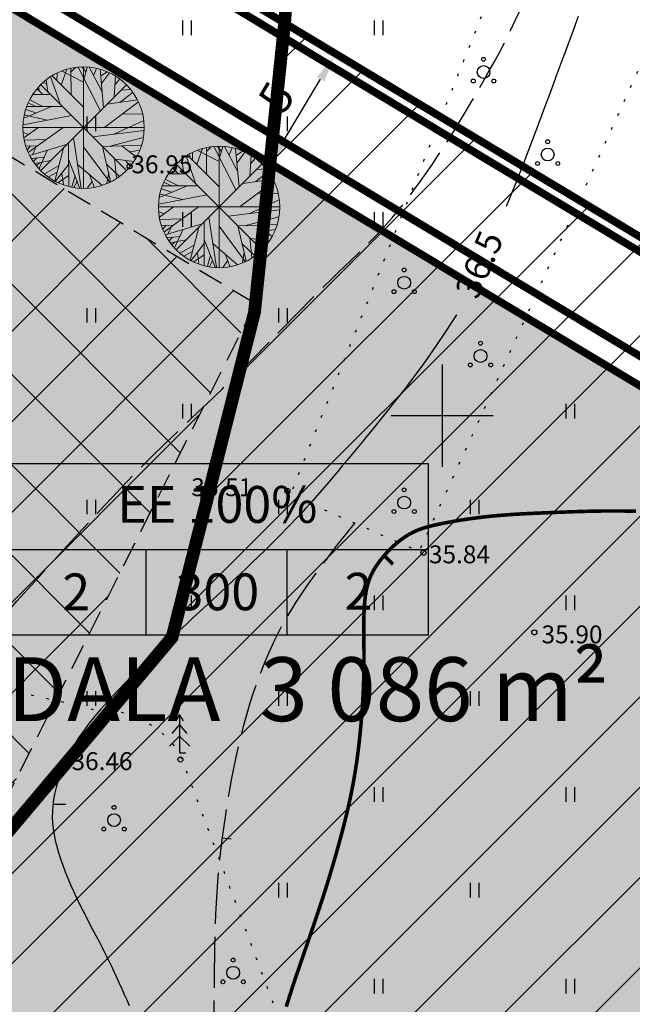
# Model space of a CAD drawing. Extents: x 553846 to 554148, y 6581677 to 6582007.
# Drawn here: x 554033 to 554057, y 6581827 to 6581865 of the extents above; entities that cross this region are included whole.
import ezdxf
from ezdxf.enums import TextEntityAlignment as Align

# ---------------------------------------------------------------- set-up
doc = ezdxf.new("R2010")
doc.units = 0
doc.header["$MEASUREMENT"] = 0
doc.header["$PDMODE"] = 32
doc.header["$PDSIZE"] = 0.2
for name, pattern in [('ABIJOON_500', [13.5, 3, -1.5, 3, -1.5, 3, -1.5]), ('DASHEDX2', [1.5, 1, -0.5]), ('kolvik', [0.6, 0.1, -0.5]), ('VARJUALUNE', [2.5, 2, -0.5])]:
    doc.linetypes.add(name, pattern=pattern)
doc.layers.get('0').update_dxf_attribs({"linetype": 'CONTINUOUS'})
doc.layers.get('Defpoints').update_dxf_attribs({"linetype": 'CONTINUOUS'})
for name, color, linetype in [('0elamumaa', 2, 'CONTINUOUS'), ('ehkeeluviirutus', 177, 'DASHEDX2'), ('HALJASTUS', 3, 'CONTINUOUS'), ('HORISONTAALID', 250, 'CONTINUOUS'), ('K-exp-ABI-posnr', 255, 'CONTINUOUS'), ('KINNISTU', 46, 'CONTINUOUS'), ('KORGUSED', 250, 'CONTINUOUS'), ('KRUNDIPIIR', 1, 'CONTINUOUS'), ('MAPGRID', 250, 'CONTINUOUS'), ('MÕÕDUD', 7, 'CONTINUOUS'), ('PIIRID', 36, 'CONTINUOUS'), ('PROJDRENAAZ', 3, 'PRDRENAAZ'), ('PUUD', 7, 'CONTINUOUS'), ('TEKST', 7, 'CONTINUOUS'), ('TÄNAVAKAITSEVÖÖND', 1, 'ABIJOON_500')]:
    doc.layers.add(name, color=color, linetype=linetype)
doc.layers.add('K-ha-murukivi2', color=92, linetype='CONTINUOUS', lineweight=5)
doc.styles.add('ROMANC', font='ARIAL.TTF', dxfattribs={"height": 0.7})
doc.styles.get("Standard").update_dxf_attribs({"font": 'ARIAL.TTF'})
doc.styles.add('style1', font='swiss.ttf', dxfattribs={"width": 0.8})
doc.linetypes.add('PRDRENAAZ', pattern='A,10,-0.3,["D1",ROMANC,S=1,R=0,X=0,Y=-0.5],-3', length=13.3)
doc.dimstyles.new('Mõõt', dxfattribs={"dimscale": 0.5, "dimtxt": 2.5, "dimasz": 2, "dimexe": 1.25, "dimexo": 0.625, "dimtad": 1, "dimdec": 0, "dimtxsty": 'style1', "dimcen": 2.5, "dimse1": 1, "dimse2": 1, "dimadec": 0, "dimazin": 0, "dimtfac": 1, "dimtdec": 0, "dimtmove": 0, "dimatfit": 3, "dimfxl": 1, "dimarcsym": 0})

# ---------------------------------------------------------------- blocks, each defined once
blk = doc.blocks.new('PSA')
for centre, radius in [((0, 1), 0.15), ((0, 0), 0.5), ((-0.8, -0.7), 0.15), ((0.8, -0.7), 0.15)]:
    blk.add_circle(centre, radius)
blk = doc.blocks.new('HEIN')
at = {"linetype": 'Continuous'}
for p, q in [((-0.234, 0.38), (-0.234, -0.381)), ((0.221, 0.38), (0.221, -0.381))]:
    blk.add_line(p, q, dxfattribs=at)
blk = doc.blocks.new('PK')
for p, q in [((0, 3), (-0.3, 2.5)), ((0.3, 2.5), (0, 3)), ((0, 3), (0, 0)), ((0, 2.2), (-0.6, 1.5)), ((0.6, 1.5), (0, 2.2)), ((0, 1.3), (-0.8, 0.5)), ((0.8, 0.5), (0, 1.3)), ((0, 0), (0.5, 0))]:
    blk.add_line(p, q)
blk = doc.blocks.new('cross01')
at = {"linetype": 'Continuous'}
for p, q in [((0, 4), (0, -4)), ((-4, 0), (4, 0))]:
    blk.add_line(p, q, dxfattribs=at)
blk = doc.blocks.new('*D41')
at = {"layer": 'Defpoints', "color": 0, "lineweight": -3, "ltscale": 2}
for p in [(554045.761, 6581864.03), (554045.826, 6581863.991), (554043.245, 6581859.705)]:
    blk.add_point(p, dxfattribs=at)
at = {"layer": 'MÕÕDUD', "color": 0, "lineweight": -2, "ltscale": 2}
blk.add_line((554043.695, 6581860.601), (554045.245, 6581863.173), dxfattribs=at)
at = {"layer": 'MÕÕDUD', "color": 0, "lineweight": -3, "ltscale": 2}
for points in [[(554045.102, 6581863.259), (554045.388, 6581863.087), (554045.761, 6581864.03)], [(554043.553, 6581860.687), (554043.838, 6581860.515), (554043.179, 6581859.744)]]:
    blk.add_solid(points, dxfattribs=at)
at = {"layer": 'MÕÕDUD', "color": 0, "lineweight": -3, "ltscale": 2, "insert": (554043.652, 6581862.38), "char_height": 1.25, "attachment_point": 5, "rotation": 58.9372, "style": 'style1'}
blk.add_mtext('5', dxfattribs=at)
blk = doc.blocks.new('Tree - deciduous plan')
for p, q in [((-12.5388, 54.9406), (-7.9613, 59.4546)), ((-12.3627, 32.1443), (-12.5388, 58.7776)), ((-5.3205, 59.6806), (16.5105, 16.7963)), ((2.426, 54.9406), (-1.4472, 59.9056)), ((0, 59.9996), (0, -60)), ((0.4894, 48.6208), (3.6584, 59.6806)), ((18.2711, 35.5298), (5.419, 59.6806)), ((9.8203, 51.5549), (12.8133, 58.5516)), ((-32.6092, 50.4264), (-23.2782, 23.5674)), ((-31.2008, 51.1035), (-0.2149, 20.1818)), ((-26.4472, 46.5894), (-26.2712, 53.8116)), ((-22.0458, 42.0753), (-16.5881, 57.6486)), ((-21.1656, 55.8436), (-0.0388, 45.0094)), ((19.6795, 19.5047), (16.3344, 57.6486)), ((17.0387, 51.1035), (23.2006, 55.1666)), ((17.7429, 43.6552), (25.4894, 54.2636)), ((31.6513, 50.8778), (30.2429, 30.5643)), ((-43.8768, 36.4326), (-44.405, 40.2696)), ((42, 42), (-42, -42)), ((42, -42), (-42, 42)), ((-40.1797, 44.558), (-36.4825, 43.2038)), ((-37.0107, 47.0408), (-35.25, 35.5298)), ((31.1232, 42.5267), (35.8767, 48.1693)), ((-49.8627, 32.8214), (-32.7853, 32.8214)), ((-45.8134, 38.2383), (-40.5318, 33.0471)), ((36.2288, 25.1474), (48.9049, 35.0784)), ((37.1091, 37.1098), (46.6161, 37.5612)), ((-32.2571, 20.6333), (-59.1937, 9.348)), ((-56.0247, 20.859), (-20.8134, 20.859)), ((-54.7923, 24.4702), (-47.75, 21.0847)), ((-53.2078, 27.4044), (-40.1797, 20.859)), ((54.3626, 25.3731), (20.9119, 0.3198)), ((23.3767, 23.3417), (53.3063, 27.4044)), ((-59.7219, 2.8025), (-12.0106, 12.0565)), ((-58.6656, 12.7336), (-35.9543, 7.5424)), ((-57.081, 17.9248), (-47.0458, 14.7649)), ((38.5175, 13.4107), (58.2359, 13.6364)), ((-54.6162, -24.7335), (-20.2853, 0.0941)), ((29.3626, -6.6771), (59.4682, 7.091)), ((-60, 0), (60, 0)), ((-59.7219, -4.8714), (-54.2641, -6.6771)), ((-45.2853, -0.1316), (-59.0177, -10.0627)), ((9.2922, -9.1598), (59.6443, -2.8401)), ((-58.4895, -12.3197), (-36.4825, -11.6426)), ((-57.081, -18.4138), (-45.2853, -17.9624)), ((-52.6797, -18.188), (-55.4966, -22.0251)), ((-53.2078, -27.442), (-16.7641, -16.6081)), ((-47.2219, -19.3166), (-50.2148, -26.3135)), ((-14.8275, -15.0282), (-14.6515, -57.6865)), ((-10.074, -10.0627), (-2.5036, -59.7178)), ((-0.0388, -19.0909), (25.8415, -53.8495)), ((18.6232, -18.6394), (26.7218, -53.3981)), ((18.7992, -18.6394), (57.3556, -17.2853)), ((26.3697, -18.4138), (58.9401, -9.8369)), ((38.1654, -18.188), (52.426, -29.0219)), ((-38.9472, -29.0219), (-51.4472, -30.6018)), ((-35.9543, -22.4765), (-44.0529, -40.5329)), ((-19.9331, -20.2194), (-28.5599, -52.721)), ((45.9119, -24.0564), (55.595, -22.2508)), ((-46.5177, -30.1504), (-49.5106, -33.536)), ((-32.4331, -32.4075), (-48.1021, -35.5674)), ((-43.7008, -34.6645), (-46.6937, -37.373)), ((-24.6867, -37.8244), (-38.7712, -45.7241)), ((-14.6515, -36.2445), (-27.6797, -52.9467)), ((-14.6515, -32.1818), (-3.912, -59.4922)), ((-6.2008, -36.2445), (17.919, -57.0094)), ((22.8485, -36.4702), (35.3485, -48.4326)), ((30.419, -30.1504), (32.3556, -50.0125)), ((31.4753, -31.279), (49.6091, -33.3103)), ((41.5105, -32.6332), (46.088, -38.0501)), ((-26.2712, -43.9185), (-34.7219, -48.6583)), ((-14.6515, -47.3041), (-25.0388, -54.3009)), ((-21.5177, -45.4984), (-19.9331, -56.1065)), ((-8.4895, -47.5298), (-11.4825, -58.5893)), ((5.9471, -46.6269), (10.5246, -58.5893)), ((24.7852, -44.8213), (23.0246, -54.978)), ((-6.3768, -52.721), (-9.3698, -58.815)), ((8.4119, -53.1724), (3.8344, -59.4922))]:
    blk.add_line(p, q)
blk.add_circle((0, 0), 60)

msp = doc.modelspace()

# ---------------------------------------------------------------- hatches: boundary and pattern name
at = {"layer": '0elamumaa'}
h = msp.add_hatch(color=256, dxfattribs=at)
h.paths.add_polyline_path([(553939.92, 6581913.871), (553973.3, 6581893.79), (553931.977, 6581830.639), (553905.036, 6581844.057), (553898.287, 6581856.544)])
h.paths.add_polyline_path([(554011.203, 6581870.988), (554015.405, 6581862.626), (553978.942, 6581807.248), (553931.977, 6581830.639), (553973.3, 6581893.79)])
h.paths.add_polyline_path([(554008.765, 6581838.214), (554089.1, 6581794.3), (554081.43, 6581778.99), (554068.209, 6581762.79), (553986.153, 6581803.657)])
h.paths.add_polyline_path([(554028.679, 6581868.648), (554103.73, 6581823.504), (554089.1, 6581794.3), (554008.765, 6581838.214)])
at = {"layer": 'ehkeeluviirutus'}
h = msp.add_hatch(dxfattribs=at)
h.set_pattern_fill('ANSI31', color=256, scale=20, style=0)
h.set_pattern_definition([(45, (0, 0), (-1.767766953, 1.767766953), [])])
h.paths.add_polyline_path([(554043.833, 6581865.363), (554105.67, 6581828.17), (554104.79, 6581825.62), (554081.43, 6581778.99), (554068.21, 6581762.79), (554001.147, 6581796.184), (554015.858, 6581812.982), (554025.899, 6581825.501), (554032.048, 6581832.561), (554039.432, 6581841.325), (554042.656, 6581854.047)])
h = msp.add_hatch(dxfattribs=at)
h.set_pattern_fill('ANSI37', color=256, scale=20, style=0)
h.set_pattern_definition([(45, (0, 0), (-1.767766953, 1.767766953), []), (135, (0, 0), (-1.767766953, -1.767766953), [])])
h.paths.add_polyline_path([(554030.227, 6581861.882), (554042.691, 6581854.385), (554031.236, 6581831.629), (554015.913, 6581840.005)])
h.paths.add_polyline_path([(554006.986, 6581833.474), (554024.588, 6581823.866), (554015.858, 6581812.982), (554004.556, 6581800.077), (553989.825, 6581807.413)])
at = {"layer": 'K-exp-ABI-posnr', "lineweight": -3, "ltscale": 0.2}
msp.add_hatch(color=256, dxfattribs=at).paths.add_polyline_path([(554027.352, 6581848.124), (554049.444, 6581848.124), (554049.444, 6581841.404), (554027.352, 6581841.404)])

# ---------------------------------------------------------------- linework, layer by layer
at = {"layer": 'ehkeeluviirutus'}
msp.add_lwpolyline([(554030.227, 6581861.882), (554042.691, 6581854.385), (554031.236, 6581831.629), (554015.913, 6581840.005)], close=True, dxfattribs=at)
at = {"layer": 'HALJASTUS', "linetype": 'kolvik', "flags": 128}
msp.add_lwpolyline([(554066.846, 6581900.809), (554054.159, 6581872.214), (554044.056, 6581846.897), (554049.106, 6581844.688), (554060.888, 6581870.565), (554067.356, 6581868.336), (554076.61, 6581892.77)], dxfattribs=at)
at = {"layer": 'HALJASTUS', "linetype": 'kolvik', "lineweight": -3, "flags": 128}
msp.add_lwpolyline([(554060.555, 6581794.844), (554057.942, 6581796.714, -0.097563), (554054.083, 6581800.814, -0.073979), (554050.871, 6581808.145), (554044.288, 6581824.605), (554039.725, 6581836.808, 0.260247), (554036.375, 6581838.488, 0.031269), (554026.992, 6581840.217, -0.089252), (554022.276, 6581841.409, 4.298498)], format="xyb", dxfattribs=at)
at = {"layer": 'HORISONTAALID', "lineweight": -3}
for p, q in [((554034.77, 6581834.798), (554035.278, 6581834.797)), ((554041.386, 6581833.471), (554041.74, 6581833.438))]:
    msp.add_line(p, q, dxfattribs=at)
at = {"layer": 'HORISONTAALID', "linetype": 'VARJUALUNE', "lineweight": -3, "flags": 128}
for points in [[(553927.789, 6581781.553), (553929.03, 6581781.906), (553930.136, 6581782.216), (553931.122, 6581782.49), (553932.003, 6581782.731), (553932.794, 6581782.945), (553933.51, 6581783.136), (553934.166, 6581783.31), (553934.778, 6581783.471), (553935.358, 6581783.624), (553935.91, 6581783.77), (553936.438, 6581783.91), (553936.942, 6581784.047), (553937.427, 6581784.18), (553937.893, 6581784.311), (553938.344, 6581784.441), (553938.781, 6581784.572), (553939.208, 6581784.704), (553939.628, 6581784.84), (553940.045, 6581784.978), (553940.462, 6581785.123), (553940.884, 6581785.273), (553941.315, 6581785.431), (553941.758, 6581785.597), (553942.218, 6581785.773), (553942.696, 6581785.96), (553943.191, 6581786.156), (553943.697, 6581786.36), (553944.211, 6581786.57), (553944.728, 6581786.784), (553945.244, 6581787.002), (553945.754, 6581787.222), (553946.254, 6581787.441), (553946.742, 6581787.659), (553947.216, 6581787.876), (553947.679, 6581788.091), (553948.131, 6581788.304), (553948.574, 6581788.516), (553949.008, 6581788.727), (553949.436, 6581788.935), (553949.857, 6581789.143), (553950.274, 6581789.348), (553950.688, 6581789.553), (553951.099, 6581789.758), (553951.509, 6581789.964), (553951.919, 6581790.171), (553952.33, 6581790.381), (553952.743, 6581790.594), (553953.16, 6581790.811), (553953.581, 6581791.032), (553954.007, 6581791.257), (553954.437, 6581791.487), (553954.87, 6581791.72), (553955.306, 6581791.956), (553955.745, 6581792.195), (553956.186, 6581792.436), (553956.63, 6581792.679), (553957.074, 6581792.923), (553957.519, 6581793.168), (553957.961, 6581793.412), (553958.4, 6581793.655), (553958.833, 6581793.894), (553959.259, 6581794.128), (553959.676, 6581794.358), (553960.082, 6581794.58), (553960.477, 6581794.796), (553960.861, 6581795.004), (553961.236, 6581795.206), (553961.605, 6581795.404), (553961.968, 6581795.598), (553962.33, 6581795.788), (553962.69, 6581795.977), (553963.052, 6581796.165), (553963.416, 6581796.353), (553963.782, 6581796.54), (553964.149, 6581796.726), (553964.515, 6581796.911), (553964.88, 6581797.095), (553965.242, 6581797.277), (553965.601, 6581797.456), (553965.954, 6581797.633), (553966.301, 6581797.807), (553966.645, 6581797.977), (553966.985, 6581798.145), (553967.326, 6581798.311), (553967.668, 6581798.474), (553968.013, 6581798.635), (553968.364, 6581798.793), (553968.723, 6581798.951), (553969.09, 6581799.106), (553969.467, 6581799.261), (553969.852, 6581799.415), (553970.245, 6581799.568), (553970.646, 6581799.721), (553971.055, 6581799.875), (553971.47, 6581800.029), (553971.892, 6581800.185), (553972.32, 6581800.342), (553972.751, 6581800.5), (553973.181, 6581800.659), (553973.606, 6581800.819), (553974.024, 6581800.978), (553974.43, 6581801.137), (553974.822, 6581801.296), (553975.195, 6581801.453), (553975.547, 6581801.609), (553975.88, 6581801.764), (553976.196, 6581801.92), (553976.498, 6581802.078), (553976.788, 6581802.24), (553977.069, 6581802.405), (553977.343, 6581802.576), (553977.614, 6581802.754), (553977.882, 6581802.939), (553978.149, 6581803.133), (553978.416, 6581803.335), (553978.683, 6581803.546), (553978.951, 6581803.767), (553979.22, 6581803.997), (553979.492, 6581804.238), (553979.765, 6581804.489), (553980.042, 6581804.75), (553980.321, 6581805.022), (553980.602, 6581805.303), (553980.883, 6581805.592), (553981.164, 6581805.887), (553981.445, 6581806.189), (553981.724, 6581806.496), (553982.001, 6581806.807), (553982.274, 6581807.121), (553982.546, 6581807.437), (553982.817, 6581807.754), (553983.087, 6581808.071), (553983.358, 6581808.386), (553983.631, 6581808.698), (553983.906, 6581809.006), (553984.186, 6581809.309), (553984.469, 6581809.606), (553984.756, 6581809.895), (553985.045, 6581810.176), (553985.335, 6581810.446), (553985.623, 6581810.704), (553985.91, 6581810.949), (553986.193, 6581811.18), (553986.471, 6581811.394), (553986.744, 6581811.592), (553987.013, 6581811.774), (553987.283, 6581811.941), (553987.555, 6581812.095), (553987.834, 6581812.236), (553988.122, 6581812.365), (553988.423, 6581812.485), (553988.739, 6581812.595), (553989.074, 6581812.698), (553989.429, 6581812.793), (553989.804, 6581812.881), (553990.201, 6581812.962), (553990.621, 6581813.037), (553991.064, 6581813.107), (553991.532, 6581813.17), (553992.026, 6581813.229), (553992.545, 6581813.283), (553993.085, 6581813.332), (553993.641, 6581813.377), (553994.209, 6581813.417), (553994.781, 6581813.452), (553995.354, 6581813.483), (553995.922, 6581813.508), (553996.479, 6581813.529), (553997.022, 6581813.546), (553997.551, 6581813.558), (553998.067, 6581813.565), (553998.573, 6581813.567), (553999.069, 6581813.565), (553999.557, 6581813.558), (554000.039, 6581813.546), (554000.516, 6581813.529), (554000.99, 6581813.508), (554001.461, 6581813.483), (554001.929, 6581813.455), (554002.395, 6581813.423), (554002.858, 6581813.389), (554003.319, 6581813.354), (554003.778, 6581813.317), (554004.236, 6581813.279), (554004.691, 6581813.242), (554005.146, 6581813.205), (554005.598, 6581813.168), (554006.048, 6581813.133), (554006.495, 6581813.1), (554006.94, 6581813.068), (554007.383, 6581813.039), (554007.822, 6581813.012), (554008.258, 6581812.989), (554008.691, 6581812.969), (554009.121, 6581812.951), (554009.546, 6581812.937), (554009.968, 6581812.926), (554010.386, 6581812.919), (554010.799, 6581812.914), (554011.208, 6581812.912), (554011.612, 6581812.914), (554012.013, 6581812.919), (554012.409, 6581812.928), (554012.803, 6581812.941), (554013.195, 6581812.96), (554013.584, 6581812.983), (554013.973, 6581813.011), (554014.361, 6581813.046), (554014.748, 6581813.086), (554015.135, 6581813.132), (554015.518, 6581813.182), (554015.897, 6581813.235), (554016.271, 6581813.291), (554016.638, 6581813.348), (554016.997, 6581813.406), (554017.347, 6581813.463), (554017.685, 6581813.518), (554018.014, 6581813.573), (554018.335, 6581813.629), (554018.648, 6581813.686), (554018.954, 6581813.745), (554019.256, 6581813.808), (554019.554, 6581813.874), (554019.849, 6581813.946), (554020.142, 6581814.025), (554020.433, 6581814.108), (554020.721, 6581814.196), (554021.006, 6581814.288), (554021.287, 6581814.384), (554021.563, 6581814.481), (554021.835, 6581814.58), (554022.1, 6581814.68), (554022.36, 6581814.781), (554022.614, 6581814.882), (554022.863, 6581814.987), (554023.108, 6581815.095), (554023.348, 6581815.209), (554023.585, 6581815.33), (554023.82, 6581815.459), (554024.052, 6581815.598), (554024.283, 6581815.747), (554024.512, 6581815.907), (554024.739, 6581816.079), (554024.965, 6581816.261), (554025.19, 6581816.454), (554025.413, 6581816.658), (554025.634, 6581816.873), (554025.854, 6581817.099), (554026.071, 6581817.336), (554026.286, 6581817.581), (554026.495, 6581817.835), (554026.696, 6581818.094), (554026.888, 6581818.356), (554027.069, 6581818.621), (554027.236, 6581818.887), (554027.388, 6581819.151), (554027.524, 6581819.412), (554027.643, 6581819.674), (554027.749, 6581819.94), (554027.841, 6581820.212), (554027.921, 6581820.494), (554027.991, 6581820.79), (554028.052, 6581821.103), (554028.105, 6581821.436), (554028.152, 6581821.791), (554028.193, 6581822.166), (554028.227, 6581822.556), (554028.254, 6581822.958), (554028.273, 6581823.368), (554028.286, 6581823.782), (554028.291, 6581824.195), (554028.289, 6581824.605), (554028.279, 6581825.008), (554028.262, 6581825.404), (554028.24, 6581825.794), (554028.214, 6581826.18), (554028.184, 6581826.561), (554028.153, 6581826.939), (554028.121, 6581827.316), (554028.089, 6581827.691), (554028.058, 6581828.066), (554028.03, 6581828.44), (554028.004, 6581828.81), (554027.98, 6581829.176), (554027.96, 6581829.535), (554027.943, 6581829.887), (554027.931, 6581830.229), (554027.922, 6581830.56), (554027.918, 6581830.88), (554027.92, 6581831.189), (554027.927, 6581831.492), (554027.941, 6581831.79), (554027.962, 6581832.087), (554027.99, 6581832.385), (554028.027, 6581832.687), (554028.072, 6581832.996), (554028.127, 6581833.313), (554028.19, 6581833.637), (554028.262, 6581833.966), (554028.341, 6581834.299), (554028.427, 6581834.632), (554028.52, 6581834.964), (554028.619, 6581835.292), (554028.723, 6581835.614), (554028.831, 6581835.93), (554028.945, 6581836.238), (554029.065, 6581836.542), (554029.192, 6581836.84), (554029.325, 6581837.136), (554029.466, 6581837.43), (554029.615, 6581837.723), (554029.774, 6581838.016), (554029.941, 6581838.311), (554030.118, 6581838.608), (554030.305, 6581838.907), (554030.503, 6581839.209), (554030.712, 6581839.514), (554030.932, 6581839.823), (554031.164, 6581840.135), (554031.408, 6581840.452), (554031.664, 6581840.773), (554031.931, 6581841.098), (554032.206, 6581841.425), (554032.488, 6581841.753), (554032.775, 6581842.081), (554033.064, 6581842.408), (554033.354, 6581842.733), (554033.643, 6581843.054), (554033.93, 6581843.371), (554034.214, 6581843.684), (554034.496, 6581843.994), (554034.778, 6581844.303), (554035.059, 6581844.611), (554035.342, 6581844.919), (554035.626, 6581845.228), (554035.912, 6581845.539), (554036.201, 6581845.854), (554036.495, 6581846.171), (554036.793, 6581846.492), (554037.096, 6581846.815), (554037.406, 6581847.142), (554037.723, 6581847.472), (554038.047, 6581847.805), (554038.381, 6581848.141), (554038.723, 6581848.48), (554039.071, 6581848.82), (554039.421, 6581849.159), (554039.771, 6581849.495), (554040.118, 6581849.825), (554040.457, 6581850.147), (554040.785, 6581850.46), (554041.1, 6581850.76), (554041.398, 6581851.048), (554041.683, 6581851.325), (554041.958, 6581851.594), (554042.226, 6581851.859), (554042.49, 6581852.124), (554042.756, 6581852.391), (554043.025, 6581852.663), (554043.301, 6581852.945), (554043.588, 6581853.239), (554043.882, 6581853.541), (554044.182, 6581853.848), (554044.484, 6581854.157), (554044.785, 6581854.463), (554045.082, 6581854.763), (554045.372, 6581855.054), (554045.653, 6581855.331), (554045.923, 6581855.592), (554046.181, 6581855.839), (554046.43, 6581856.076), (554046.671, 6581856.307), (554046.906, 6581856.534), (554047.136, 6581856.762), (554047.363, 6581856.993), (554047.588, 6581857.232), (554047.813, 6581857.482), (554048.038, 6581857.741), (554048.263, 6581858.011), (554048.487, 6581858.289), (554048.71, 6581858.577), (554048.932, 6581858.872), (554049.153, 6581859.175), (554049.373, 6581859.484), (554049.591, 6581859.8), (554049.809, 6581860.123), (554050.025, 6581860.453), (554050.243, 6581860.792), (554050.46, 6581861.138), (554050.68, 6581861.494), (554050.901, 6581861.86), (554051.125, 6581862.236), (554051.351, 6581862.623), (554051.579, 6581863.019), (554051.806, 6581863.423), (554052.032, 6581863.832), (554052.253, 6581864.244), (554052.469, 6581864.66), (554052.677, 6581865.075), (554052.876, 6581865.489), (554053.065, 6581865.901), (554053.243, 6581866.309), (554053.411, 6581866.715), (554053.57, 6581867.12), (554053.721, 6581867.522), (554053.864, 6581867.924), (554053.999, 6581868.325), (554054.127, 6581868.725), (554054.249, 6581869.126), (554054.366, 6581869.528), (554054.479, 6581869.933), (554054.588, 6581870.343), (554054.695, 6581870.759), (554054.8, 6581871.183), (554054.905, 6581871.617), (554055.011, 6581872.061), (554055.118, 6581872.517), (554055.226, 6581872.983), (554055.333, 6581873.455), (554055.439, 6581873.93), (554055.542, 6581874.404), (554055.642, 6581874.876), (554055.738, 6581875.342), (554055.828, 6581875.798), (554055.913, 6581876.242), (554055.992, 6581876.677), (554056.065, 6581877.104), (554056.133, 6581877.526), (554056.196, 6581877.946), (554056.255, 6581878.366), (554056.311, 6581878.789), (554056.362, 6581879.217), (554056.411, 6581879.652), (554056.456, 6581880.092), (554056.499, 6581880.534), (554056.539, 6581880.975), (554056.577, 6581881.412), (554056.613, 6581881.842), (554056.647, 6581882.262), (554056.679, 6581882.67), (554056.71, 6581883.063), (554056.738, 6581883.443), (554056.765, 6581883.812), (554056.79, 6581884.173), (554056.812, 6581884.529), (554056.832, 6581884.882), (554056.849, 6581885.235), (554056.863, 6581885.589), (554056.874, 6581885.948), (554056.882, 6581886.308), (554056.889, 6581886.667), (554056.894, 6581887.022), (554056.898, 6581887.369), (554056.903, 6581887.707), (554056.907, 6581888.032), (554056.913, 6581888.341), (554056.92, 6581888.633), (554056.928, 6581888.907), (554056.937, 6581889.167), (554056.946, 6581889.413), (554056.955, 6581889.649), (554056.964, 6581889.876), (554056.972, 6581890.095), (554056.979, 6581890.31), (554056.985, 6581890.521), (554056.989, 6581890.731), (554056.991, 6581890.94), (554056.992, 6581891.15), (554056.991, 6581891.363), (554056.989, 6581891.579), (554056.985, 6581891.8), (554056.979, 6581892.028), (554056.972, 6581892.263), (554056.963, 6581892.504), (554056.95, 6581892.749), (554056.934, 6581892.995), (554056.912, 6581893.242), (554056.886, 6581893.487), (554056.853, 6581893.728), (554056.813, 6581893.963), (554056.765, 6581894.19), (554056.71, 6581894.41), (554056.647, 6581894.62), (554056.577, 6581894.822), (554056.5, 6581895.014), (554056.416, 6581895.197), (554056.326, 6581895.369), (554056.229, 6581895.531), (554056.126, 6581895.682), (554056.016, 6581895.823), (554055.901, 6581895.955), (554055.78, 6581896.079), (554055.654, 6581896.196), (554055.523, 6581896.307), (554055.386, 6581896.413), (554055.245, 6581896.515), (554055.098, 6581896.613), (554054.946, 6581896.708), (554054.787, 6581896.798), (554054.619, 6581896.884), (554054.442, 6581896.964), (554054.255, 6581897.038), (554054.056, 6581897.105), (554053.843, 6581897.165), (554053.618, 6581897.218), (554053.378, 6581897.262), (554053.124, 6581897.297), (554052.857, 6581897.324), (554052.577, 6581897.341), (554052.284, 6581897.348), (554051.977, 6581897.346), (554051.658, 6581897.332), (554051.327, 6581897.308), (554050.985, 6581897.274), (554050.635, 6581897.231), (554050.278, 6581897.18), (554049.916, 6581897.122), (554049.552, 6581897.058), (554049.187, 6581896.989), (554048.823, 6581896.915), (554048.461, 6581896.839), (554048.101, 6581896.759), (554047.74, 6581896.675), (554047.378, 6581896.588), (554047.011, 6581896.497), (554046.639, 6581896.402), (554046.259, 6581896.302), (554045.87, 6581896.198), (554045.471, 6581896.089), (554045.065, 6581895.977), (554044.655, 6581895.863), (554044.246, 6581895.748), (554043.84, 6581895.632), (554043.442, 6581895.518), (554043.056, 6581895.406), (554042.684, 6581895.297), (554042.33, 6581895.193), (554041.992, 6581895.094), (554041.667, 6581894.998), (554041.352, 6581894.907), (554041.044, 6581894.82), (554040.74, 6581894.737), (554040.437, 6581894.657), (554040.132, 6581894.58), (554039.824, 6581894.507), (554039.512, 6581894.438), (554039.199, 6581894.374), (554038.885, 6581894.317), (554038.574, 6581894.268), (554038.265, 6581894.228), (554037.961, 6581894.198), (554037.663, 6581894.18), (554037.374, 6581894.174), (554037.093, 6581894.181), (554036.824, 6581894.203), (554036.567, 6581894.24), (554036.324, 6581894.294), (554036.096, 6581894.365), (554035.886, 6581894.454), (554035.695, 6581894.563), (554035.524, 6581894.692), (554035.372, 6581894.841), (554035.238, 6581895.008), (554035.122, 6581895.193), (554035.022, 6581895.395), (554034.937, 6581895.614), (554034.867, 6581895.849), (554034.811, 6581896.098), (554034.767, 6581896.361), (554034.736, 6581896.638), (554034.718, 6581896.926), (554034.713, 6581897.226), (554034.721, 6581897.536), (554034.743, 6581897.855), (554034.778, 6581898.182), (554034.828, 6581898.517), (554034.891, 6581898.857), (554034.967, 6581899.204), (554035.055, 6581899.555), (554035.153, 6581899.911), (554035.261, 6581900.271), (554035.377, 6581900.635), (554035.5, 6581901.001), (554035.628, 6581901.369), (554035.762, 6581901.739), (554035.901, 6581902.109), (554036.044, 6581902.48), (554036.193, 6581902.851), (554036.348, 6581903.222), (554036.508, 6581903.59), (554036.674, 6581903.957), (554036.846, 6581904.321), (554037.024, 6581904.682), (554037.207, 6581905.04), (554037.393, 6581905.392), (554037.58, 6581905.739), (554037.767, 6581906.08), (554037.953, 6581906.414), (554038.136, 6581906.74), (554038.314, 6581907.057), (554038.486, 6581907.365), (554038.651, 6581907.665), (554038.809, 6581907.956), (554038.96, 6581908.239), (554039.103, 6581908.516), (554039.238, 6581908.786), (554039.364, 6581909.05), (554039.482, 6581909.309), (554039.59, 6581909.563), (554039.689, 6581909.815), (554039.781, 6581910.066), (554039.865, 6581910.318), (554039.944, 6581910.573), (554040.016, 6581910.834), (554040.085, 6581911.101), (554040.149, 6581911.377), (554040.21, 6581911.664), (554040.267, 6581911.961), (554040.32, 6581912.267), (554040.368, 6581912.582), (554040.41, 6581912.905), (554040.447, 6581913.235), (554040.476, 6581913.571), (554040.499, 6581913.913), (554040.514, 6581914.259), (554040.522, 6581914.608), (554040.524, 6581914.96), (554040.52, 6581915.312), (554040.511, 6581915.663), (554040.499, 6581916.012), (554040.484, 6581916.358), (554040.466, 6581916.698), (554040.446, 6581917.033), (554040.423, 6581917.364), (554040.395, 6581917.693), (554040.361, 6581918.022), (554040.32, 6581918.354), (554040.269, 6581918.69), (554040.207, 6581919.032), (554040.132, 6581919.384), (554040.044, 6581919.746), (554039.943, 6581920.116), (554039.829, 6581920.494), (554039.705, 6581920.877), (554039.57, 6581921.263), (554039.426, 6581921.65), (554039.274, 6581922.036), (554039.115, 6581922.42), (554038.949, 6581922.799), (554038.776, 6581923.174), (554038.595, 6581923.547), (554038.406, 6581923.917), (554038.207, 6581924.285), (554037.998, 6581924.653), (554037.778, 6581925.02), (554037.547, 6581925.389), (554037.303, 6581925.758), (554037.05, 6581926.128), (554036.789, 6581926.495), (554036.523, 6581926.859), (554036.255, 6581927.217), (554035.987, 6581927.568), (554035.722, 6581927.91), (554035.462, 6581928.241), (554035.209, 6581928.56), (554034.963, 6581928.866), (554034.723, 6581929.157), (554034.488, 6581929.434), (554034.257, 6581929.695), (554034.028, 6581929.939), (554033.802, 6581930.167), (554033.577, 6581930.376), (554033.351, 6581930.567), (554033.126, 6581930.74), (554032.9, 6581930.897), (554032.674, 6581931.037), (554032.447, 6581931.163), (554032.219, 6581931.275), (554031.989, 6581931.374), (554031.758, 6581931.461), (554031.526, 6581931.537), (554031.291, 6581931.603), (554031.051, 6581931.661), (554030.806, 6581931.713), (554030.553, 6581931.759), (554030.292, 6581931.801), (554030.022, 6581931.84), (554029.74, 6581931.878), (554029.447, 6581931.915), (554029.143, 6581931.953), (554028.831, 6581931.991), (554028.514, 6581932.03), (554028.194, 6581932.069), (554027.873, 6581932.11), (554027.554, 6581932.151), (554027.238, 6581932.194), (554026.928, 6581932.239), (554026.623, 6581932.285), (554026.321, 6581932.333), (554026.02, 6581932.382), (554025.72, 6581932.433), (554025.418, 6581932.485), (554025.113, 6581932.539), (554024.803, 6581932.595), (554024.487, 6581932.652), (554024.166, 6581932.71), (554023.842, 6581932.77), (554023.514, 6581932.83), (554023.185, 6581932.892), (554022.856, 6581932.954), (554022.527, 6581933.016), (554022.201, 6581933.079), (554021.876, 6581933.141), (554021.553, 6581933.204), (554021.227, 6581933.269), (554020.897, 6581933.335), (554020.56, 6581933.404), (554020.214, 6581933.475), (554019.855, 6581933.55), (554019.482, 6581933.629), (554019.092, 6581933.712), (554018.691, 6581933.799), (554018.284, 6581933.888), (554017.876, 6581933.977), (554017.473, 6581934.066), (554017.08, 6581934.152), (554016.702, 6581934.235), (554016.346, 6581934.313), (554016.014, 6581934.385), (554015.706, 6581934.453), (554015.418, 6581934.517), (554015.147, 6581934.58), (554014.889, 6581934.643), (554014.64, 6581934.707), (554014.399, 6581934.774), (554014.161, 6581934.847), (554013.923, 6581934.925), (554013.687, 6581935.01), (554013.453, 6581935.102), (554013.222, 6581935.201), (554012.997, 6581935.308), (554012.777, 6581935.424), (554012.564, 6581935.548), (554012.359, 6581935.681), (554012.164, 6581935.823), (554011.978, 6581935.974), (554011.801, 6581936.134), (554011.633, 6581936.302), (554011.476, 6581936.478), (554011.327, 6581936.661), (554011.188, 6581936.852), (554011.058, 6581937.048), (554010.937, 6581937.252), (554010.825, 6581937.463), (554010.719, 6581937.684), (554010.618, 6581937.916), (554010.521, 6581938.16), (554010.427, 6581938.418), (554010.334, 6581938.692), (554010.241, 6581938.983), (554010.146, 6581939.292), (554010.051, 6581939.616), (554009.957, 6581939.95), (554009.863, 6581940.291), (554009.772, 6581940.634), (554009.685, 6581940.975), (554009.601, 6581941.31), (554009.523, 6581941.636), (554009.451, 6581941.948), (554009.384, 6581942.251), (554009.319, 6581942.548), (554009.257, 6581942.843), (554009.194, 6581943.14), (554009.129, 6581943.444), (554009.062, 6581943.759), (554008.99, 6581944.088), (554008.912, 6581944.434), (554008.828, 6581944.798), (554008.74, 6581945.175), (554008.648, 6581945.564), (554008.552, 6581945.962), (554008.455, 6581946.368), (554008.356, 6581946.778), (554008.256, 6581947.19), (554008.156, 6581947.603), (554008.056, 6581948.015), (554007.955, 6581948.426), (554007.855, 6581948.835), (554007.755, 6581949.242), (554007.655, 6581949.646), (554007.555, 6581950.047), (554007.455, 6581950.443), (554007.355, 6581950.835), (554007.254, 6581951.223), (554007.153, 6581951.608), (554007.1, 6581951.806)], [(554046.587, 6581845.806), (554045.832, 6581844.86), (554045.205, 6581844.039), (554044.691, 6581843.325), (554044.274, 6581842.702), (554043.937, 6581842.153), (554043.664, 6581841.661), (554043.438, 6581841.211), (554043.243, 6581840.785), (554043.066, 6581840.37), (554042.902, 6581839.96), (554042.751, 6581839.554), (554042.61, 6581839.149), (554042.48, 6581838.743), (554042.358, 6581838.334), (554042.243, 6581837.92), (554042.134, 6581837.499), (554042.03, 6581837.07), (554041.931, 6581836.632), (554041.837, 6581836.189), (554041.748, 6581835.742), (554041.665, 6581835.292), (554041.587, 6581834.842), (554041.516, 6581834.393), (554041.45, 6581833.946), (554041.39, 6581833.504), (554041.337, 6581833.067), (554041.289, 6581832.632), (554041.248, 6581832.201), (554041.211, 6581831.772), (554041.18, 6581831.345), (554041.154, 6581830.919), (554041.133, 6581830.494), (554041.116, 6581830.068), (554041.104, 6581829.642), (554041.094, 6581829.216), (554041.087, 6581828.788), (554041.081, 6581828.359), (554041.077, 6581827.927), (554041.072, 6581827.494), (554041.066, 6581827.057), (554041.059, 6581826.618), (554041.051, 6581826.177), (554041.04, 6581825.735), (554041.029, 6581825.293), (554041.015, 6581824.853), (554041.001, 6581824.416), (554040.984, 6581823.983), (554040.966, 6581823.554), (554040.947, 6581823.132), (554040.925, 6581822.715), (554040.901, 6581822.304), (554040.874, 6581821.897), (554040.845, 6581821.494), (554040.811, 6581821.094), (554040.774, 6581820.697), (554040.733, 6581820.302), (554040.686, 6581819.908), (554040.635, 6581819.514), (554040.577, 6581819.116), (554040.512, 6581818.713), (554040.439, 6581818.302), (554040.357, 6581817.881), (554040.266, 6581817.447), (554040.165, 6581816.999), (554040.054, 6581816.534), (554039.931, 6581816.053), (554039.798, 6581815.559), (554039.655, 6581815.052), (554039.501, 6581814.533), (554039.337, 6581814.006), (554039.164, 6581813.471), (554038.981, 6581812.929), (554038.788, 6581812.382), (554038.581, 6581811.826), (554038.355, 6581811.257), (554038.105, 6581810.671), (554037.828, 6581810.064), (554037.517, 6581809.432), (554037.169, 6581808.77), (554036.779, 6581808.075)]]:
    msp.add_lwpolyline(points, dxfattribs=at)
at = {"layer": 'HORISONTAALID'}
msp.add_lwpolyline([(554055.322, 6581865.619), (554055.138, 6581865.116), (554054.939, 6581864.576), (554054.723, 6581863.994), (554054.488, 6581863.36), (554054.234, 6581862.672), (554053.967, 6581861.949), (554053.694, 6581861.214), (554053.422, 6581860.49), (554053.159, 6581859.802), (554052.913, 6581859.173), (554052.691, 6581858.626), (554052.5, 6581858.185)], dxfattribs=at)
at = {"layer": 'HORISONTAALID', "lineweight": -3}
msp.add_lwpolyline([(554050.565, 6581853.947), (554050.141, 6581853.302), (554049.762, 6581852.74), (554049.424, 6581852.252), (554049.12, 6581851.826), (554048.843, 6581851.451), (554048.589, 6581851.116), (554048.351, 6581850.81), (554048.124, 6581850.523), (554047.901, 6581850.244), (554047.683, 6581849.972), (554047.469, 6581849.708), (554047.26, 6581849.45), (554047.055, 6581849.198), (554046.854, 6581848.953), (554046.657, 6581848.714), (554046.465, 6581848.48), (554046.277, 6581848.253), (554046.093, 6581848.03), (554045.911, 6581847.813), (554045.732, 6581847.599), (554045.554, 6581847.389), (554045.377, 6581847.183), (554045.2, 6581846.978), (554045.022, 6581846.776), (554044.842, 6581846.575), (554044.661, 6581846.375), (554044.477, 6581846.174), (554044.289, 6581845.974), (554044.096, 6581845.771), (554043.899, 6581845.567), (554043.696, 6581845.359), (554043.486, 6581845.148), (554043.27, 6581844.933), (554043.046, 6581844.714), (554042.816, 6581844.49), (554042.58, 6581844.263), (554042.338, 6581844.033), (554042.091, 6581843.799), (554041.839, 6581843.561), (554041.582, 6581843.321), (554041.321, 6581843.078), (554041.056, 6581842.832), (554040.789, 6581842.584), (554040.519, 6581842.334), (554040.248, 6581842.083), (554039.976, 6581841.831), (554039.704, 6581841.578), (554039.432, 6581841.325), (554039.163, 6581841.071), (554038.894, 6581840.818), (554038.629, 6581840.564), (554038.365, 6581840.309), (554038.105, 6581840.054), (554037.847, 6581839.798), (554037.594, 6581839.541), (554037.344, 6581839.282), (554037.099, 6581839.023), (554036.859, 6581838.761), (554036.627, 6581838.498), (554036.404, 6581838.232), (554036.19, 6581837.965), (554035.988, 6581837.695), (554035.799, 6581837.423), (554035.624, 6581837.148), (554035.465, 6581836.87), (554035.322, 6581836.592), (554035.195, 6581836.313), (554035.083, 6581836.037), (554034.987, 6581835.764), (554034.907, 6581835.496), (554034.843, 6581835.235), (554034.795, 6581834.983), (554034.763, 6581834.74), (554034.745, 6581834.505), (554034.742, 6581834.276), (554034.753, 6581834.05), (554034.776, 6581833.826), (554034.812, 6581833.601), (554034.86, 6581833.373), (554034.918, 6581833.14), (554034.986, 6581832.901), (554035.064, 6581832.655), (554035.15, 6581832.405), (554035.244, 6581832.152), (554035.346, 6581831.896), (554035.453, 6581831.639), (554035.567, 6581831.383), (554035.686, 6581831.129), (554035.809, 6581830.877), (554035.935, 6581830.627), (554036.063, 6581830.381), (554036.192, 6581830.136), (554036.322, 6581829.894), (554036.45, 6581829.654), (554036.576, 6581829.415), (554036.699, 6581829.179), (554036.818, 6581828.943), (554036.933, 6581828.709), (554037.044, 6581828.478), (554037.152, 6581828.248), (554037.257, 6581828.02), (554037.36, 6581827.794), (554037.46, 6581827.571), (554037.559, 6581827.351), (554037.656, 6581827.133), (554037.751, 6581826.916)], dxfattribs=at)
at = {"layer": 'HORISONTAALID', "const_width": 0.14}
msp.add_lwpolyline([(554057.589, 6581846.257), (554057.281, 6581846.264), (554056.977, 6581846.268), (554056.676, 6581846.269), (554056.378, 6581846.268), (554056.083, 6581846.264), (554055.789, 6581846.258), (554055.496, 6581846.25), (554055.204, 6581846.241), (554054.912, 6581846.23), (554054.62, 6581846.219), (554054.327, 6581846.208), (554054.033, 6581846.196), (554053.737, 6581846.184), (554053.441, 6581846.171), (554053.145, 6581846.156), (554052.848, 6581846.139), (554052.552, 6581846.119), (554052.257, 6581846.096), (554051.962, 6581846.069), (554051.67, 6581846.039), (554051.381, 6581846.004), (554051.098, 6581845.966), (554050.822, 6581845.926), (554050.557, 6581845.883), (554050.304, 6581845.838), (554050.065, 6581845.793), (554049.843, 6581845.747), (554049.639, 6581845.701), (554049.451, 6581845.653), (554049.277, 6581845.602), (554049.114, 6581845.545), (554048.96, 6581845.483), (554048.811, 6581845.412), (554048.666, 6581845.332), (554048.523, 6581845.24), (554048.378, 6581845.136), (554048.234, 6581845.021), (554048.092, 6581844.896), (554047.953, 6581844.762), (554047.819, 6581844.623), (554047.691, 6581844.478), (554047.572, 6581844.33), (554047.463, 6581844.181), (554047.365, 6581844.031), (554047.279, 6581843.878), (554047.203, 6581843.719), (554047.137, 6581843.553), (554047.081, 6581843.376), (554047.036, 6581843.185), (554046.999, 6581842.978), (554046.972, 6581842.753), (554046.953, 6581842.506), (554046.941, 6581842.242), (554046.935, 6581841.963), (554046.933, 6581841.674), (554046.935, 6581841.377), (554046.937, 6581841.077), (554046.94, 6581840.777), (554046.941, 6581840.48), (554046.94, 6581840.19), (554046.935, 6581839.905), (554046.928, 6581839.624), (554046.918, 6581839.346), (554046.905, 6581839.068), (554046.889, 6581838.789), (554046.871, 6581838.508), (554046.849, 6581838.223), (554046.825, 6581837.932), (554046.797, 6581837.637), (554046.766, 6581837.338), (554046.732, 6581837.037), (554046.694, 6581836.734), (554046.653, 6581836.431), (554046.607, 6581836.128), (554046.557, 6581835.827), (554046.503, 6581835.529), (554046.445, 6581835.233), (554046.383, 6581834.939), (554046.317, 6581834.645), (554046.248, 6581834.351), (554046.175, 6581834.057), (554046.099, 6581833.761), (554046.02, 6581833.463), (554045.938, 6581833.162), (554045.853, 6581832.858), (554045.764, 6581832.55), (554045.672, 6581832.238), (554045.577, 6581831.922), (554045.478, 6581831.601), (554045.375, 6581831.276), (554045.267, 6581830.944), (554045.156, 6581830.608), (554045.041, 6581830.267), (554044.924, 6581829.922), (554044.805, 6581829.576), (554044.685, 6581829.229), (554044.566, 6581828.882), (554044.447, 6581828.537), (554044.331, 6581828.196), (554044.217, 6581827.858), (554044.107, 6581827.524), (554044.001, 6581827.194), (554043.899, 6581826.868)], dxfattribs=at)
at = {"layer": 'HORISONTAALID', "lineweight": -3, "const_width": 0.14}
msp.add_lwpolyline([(554047.729, 6581844.521), (554048.077, 6581844.181)], dxfattribs=at)
at = {"layer": 'KINNISTU', "lineweight": -3, "const_width": 0.3}
msp.add_lwpolyline([(553906.271, 6581947.534), (554079.702, 6581843.202), (554105.065, 6581827.95), (554104.328, 6581825.814), (554081.008, 6581779.263), (554068.075, 6581763.416), (554041.583, 6581776.608), (553905.395, 6581844.437), (553858.828, 6581930.611), (553877.273, 6581933.96)], close=True, dxfattribs=at)
at = {"layer": 'KORGUSED', "lineweight": -3}
for centre in [(554037.768, 6581859.76), (554043.945, 6581847.051), (554049.27, 6581844.637), (554053.607, 6581841.515), (554039.756, 6581836.543)]:
    msp.add_circle(centre, 0.1, dxfattribs=at)
at = {"layer": 'KRUNDIPIIR'}
msp.add_lwpolyline([(554008.765, 6581838.214, 0.3, 0.3, 0), (554005.342, 6581840.07, 0.3, 0.3, 0), (553982.547, 6581805.452, 0.3, 0.3, 0), (553978.942, 6581807.248, 0.3, 0.3, 0), (554015.405, 6581862.626, 0.3, 0.3, 0), (554011.203, 6581870.988, 0.3, 0.3, 0), (553973.298, 6581893.787, 0.3, 0.3, 0), (553916.911, 6581927.712, 0.3, 0.3, 0), (553893.209, 6581941.972, 0.3, 0.3, 0), (553906.3, 6581948.1, 0.3, 0.3, 0), (554031.417, 6581872.832, 0.3, 0.3, 0), (554105.67, 6581828.17, 0.3, 0.3, 0), (554104.79, 6581825.62, 0.3, 0.3, 0), (554103.73, 6581823.504, 0.3, 0.3, 0), (554028.679, 6581868.648, 0.3, 0.3, 0), (554008.765, 6581838.214, 0, 0, 0)], format="xyseb", dxfattribs=at)
at = {"layer": 'KRUNDIPIIR', "const_width": 0.3}
msp.add_lwpolyline([(554028.679, 6581868.648), (554103.73, 6581823.504), (554103.73, 6581823.504), (554089.1, 6581794.3), (554008.765, 6581838.214)], close=True, dxfattribs=at)
at = {"layer": 'PIIRID', "lineweight": -3, "const_width": 0.3}
for points in [[(553972.41, 6581978.56), (554093.42, 6581878.93), (554116.58, 6581859.86), (554105.67, 6581828.17), (554079.96, 6581843.63), (553906.3, 6581948.1), (553951.75, 6581968.94)], [(553906.3, 6581948.1), (554079.96, 6581843.63), (554105.67, 6581828.17), (554104.79, 6581825.62), (554081.43, 6581778.99), (554068.21, 6581762.79), (554041.36, 6581776.16), (553905.03, 6581844.06), (553858.06, 6581930.98), (553877.12, 6581934.44)]]:
    msp.add_lwpolyline(points, close=True, dxfattribs=at)
at = {"layer": 'PIIRID'}
msp.add_lwpolyline([(554043.833, 6581865.363), (554105.67, 6581828.17), (554104.79, 6581825.62), (554081.43, 6581778.99), (554068.21, 6581762.79), (554001.147, 6581796.184), (554015.858, 6581812.982), (554025.899, 6581825.501), (554032.048, 6581832.561), (554039.432, 6581841.325), (554039.432, 6581841.325), (554042.656, 6581854.047)], close=True, dxfattribs=at)
at = {"layer": 'PROJDRENAAZ', "linetype": 'PRDRENAAZ', "const_width": 0.3}
msp.add_lwpolyline([(553923.456, 6581933.111), (554088.782, 6581833.655)], dxfattribs=at)
at = {"layer": 'TEKST', "ltscale": 8}
for p, q in [((554027.354, 6581848.123), (554049.446, 6581848.123)), ((554027.354, 6581848.123), (554049.446, 6581848.123)), ((554049.446, 6581848.123), (554049.446, 6581841.403)), ((554049.446, 6581848.123), (554049.446, 6581841.403)), ((554032.877, 6581844.763), (554049.446, 6581844.763)), ((554032.877, 6581844.763), (554049.446, 6581844.763)), ((554038.4, 6581844.763), (554038.4, 6581841.403)), ((554038.4, 6581844.763), (554038.4, 6581841.403)), ((554043.923, 6581844.763), (554043.923, 6581841.403)), ((554043.923, 6581844.763), (554043.923, 6581841.403)), ((554049.446, 6581841.403), (554027.354, 6581841.403)), ((554049.446, 6581841.403), (554027.354, 6581841.403))]:
    msp.add_line(p, q, dxfattribs=at)
at = {"layer": 'TÄNAVAKAITSEVÖÖND', "const_width": 0.5, "flags": 128}
msp.add_lwpolyline([(553984.471, 6581773.203), (553985.959, 6581775.259), (553986.595, 6581776.336), (553990.93, 6581784.335), (554001.147, 6581796.184), (554001.147, 6581796.184), (554001.147, 6581796.184), (554015.858, 6581812.982), (554015.858, 6581812.982), (554025.899, 6581825.501), (554025.899, 6581825.501), (554025.899, 6581825.501), (554032.048, 6581832.561), (554032.048, 6581832.561), (554039.432, 6581841.325), (554039.432, 6581841.325), (554039.432, 6581841.325), (554042.656, 6581854.047), (554042.656, 6581854.047), (554042.656, 6581854.047), (554042.656, 6581854.047), (554043.833, 6581865.363), (554043.833, 6581865.363), (554044.61, 6581875.007), (554046.307, 6581882.431)], dxfattribs=at)

# ---------------------------------------------------------------- block references
at = {"layer": 'HALJASTUS', "lineweight": -3, "xscale": 0.75, "yscale": 0.75, "zscale": 0.75}
for p in [(554040.015, 6581865.175), (554047.515, 6581865.175), (554036.265, 6581861.425), (554043.765, 6581861.425), (554040.015, 6581857.675), (554047.515, 6581857.675), (554036.265, 6581853.925), (554043.765, 6581853.925), (554040.015, 6581850.175), (554055.015, 6581850.175), (554036.265, 6581846.425), (554043.765, 6581846.425), (554051.265, 6581846.425), (554040.015, 6581842.675), (554047.515, 6581842.675), (554055.015, 6581842.675), (554036.265, 6581838.925), (554043.765, 6581838.925), (554051.265, 6581838.925), (554047.515, 6581835.175), (554055.015, 6581835.175), (554043.765, 6581831.425), (554051.265, 6581831.425), (554047.515, 6581827.675), (554055.015, 6581827.675)]:
    msp.add_blockref('HEIN', p, dxfattribs=at)
at = {"layer": 'K-ha-murukivi2', "linetype": 'ByBlock', "xscale": 0.03960000001825392, "yscale": 0.03960000071674585, "zscale": 0.0396}
for p in [(554035.968, 6581861.271), (554041.272, 6581858.166)]:
    msp.add_blockref('Tree - deciduous plan', p, dxfattribs=at)
at = {"layer": 'MAPGRID', "lineweight": -3, "xscale": 0.5, "yscale": 0.5, "zscale": 0.5}
msp.add_blockref('cross01', (554050, 6581850), dxfattribs=at)
msp.add_blockref('cross01', (554050, 6581850), dxfattribs=at)
at = {"layer": 'PUUD', "lineweight": -3, "xscale": 0.5, "yscale": 0.5, "zscale": 0.5}
for name, p in [('PSA', (554051.62, 6581863.447)), ('PSA', (554054.129, 6581860.22)), ('PSA', (554048.513, 6581855.201)), ('PSA', (554051.5, 6581852.333)), ('PSA', (554048.513, 6581846.597)), ('PK', (554039.725, 6581836.808)), ('PSA', (554037.16, 6581834.169)), ('PSA', (554041.821, 6581828.194))]:
    msp.add_blockref(name, p, dxfattribs=at)

# ---------------------------------------------------------------- texts
at = {"layer": 'HORISONTAALID', "lineweight": -3}
msp.add_text('36.5', height=1, rotation=67.0679, dxfattribs=at).set_placement((554051.394, 6581854.5))
at = {"layer": 'KORGUSED', "lineweight": -3}
for s, p in [(' 36.95', (554037.626, 6581860.186)), (' 36.51', (554039.969, 6581847.548)), (' 35.84', (554049.27, 6581844.921)), (' 35.90', (554053.675, 6581841.788)), (' 36.46', (554035.283, 6581836.827))]:
    msp.add_text(s, height=0.7, dxfattribs=at).set_placement(p, align=Align.TOP_LEFT)
at = {"layer": 'TEKST'}
for s, p in [('EE 100%', (554041.203, 6581845.805)), ('EE 100%', (554041.203, 6581845.805)), ('2', (554035.68, 6581842.383)), ('2', (554035.68, 6581842.383)), ('300', (554041.203, 6581842.383)), ('300', (554041.203, 6581842.383)), ('2', (554046.726, 6581842.408)), ('2', (554046.726, 6581842.408))]:
    msp.add_text(s, height=1.44, dxfattribs=at).set_placement(p, align=Align.CENTER)
msp.add_text('PINDALA  3 086 m²', height=2.5, dxfattribs=at).set_placement((554027.354, 6581838.043))
msp.add_text('PINDALA  3 086 m²', height=2.5, dxfattribs=at).set_placement((554027.354, 6581838.043))

# ---------------------------------------------------------------- dimensions: what is measured, and where the dimension line sits
at = {"layer": 'MÕÕDUD', "lineweight": -3, "ltscale": 2}
dim = msp.add_aligned_dim(p1=(554043.245, 6581859.705), p2=(554045.826, 6581863.991), distance=0.076, dimstyle='Mõõt', dxfattribs=at)
dim.commit()
dim.dimension.update_dxf_attribs({"geometry": '*D41', "text_midpoint": (554043.652, 6581862.38)})

doc.saveas('drawing.dxf')
